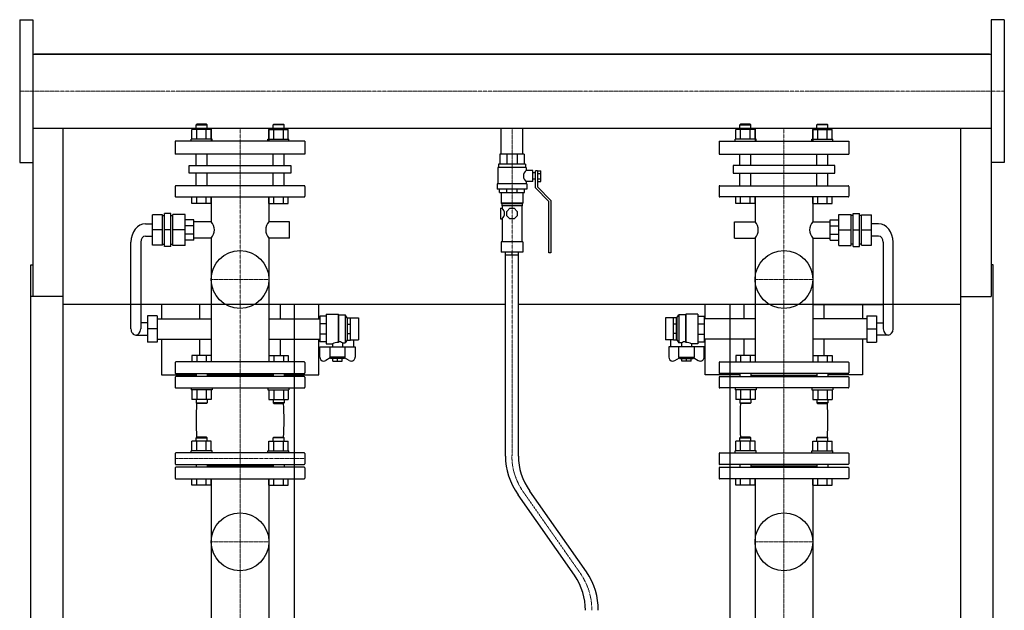
# Model space of a CAD drawing. Extents: x -791 to 791, y 0 to 1690.
# Drawn here: x -759 to 758, y 781 to 1690 of the extents above; entities that cross this region are included whole.
import ezdxf

# ---------------------------------------------------------------- set-up
doc = ezdxf.new("R2010")
doc.units = 0
doc.linetypes.add('DASHDOT', pattern=[1, 0.5, -0.25, 0, -0.25])
doc.layers.get('0').update_dxf_attribs({"color": 124})
doc.layers.add('CP_AXIS', color=143, linetype='DASHDOT', lineweight=18)

msp = doc.modelspace()

# ---------------------------------------------------------------- linework, layer by layer
at = {"extrusion": (0, 1, 0)}
for p, q in [((-758.5, 1690), (-758.5, 1470)), ((-758.5, 1690), (-738.5, 1690)), ((758.5, 1690), (738.5, 1690)), ((758.5, 1690), (758.5, 1470)), ((-738.5, 1637.1), (738.5, 1637.1)), ((735.5, 1637.1), (-735.5, 1637.1)), ((-735.5, 1637.1), (-735.5, 1637.1)), ((735.5, 1637.1), (735.5, 1637.1)), ((-738.5, 1522.8), (738.5, 1522.8)), ((-738.5, 1522.8), (-738.5, 1263.9)), ((-493.1, 1506), (-493.1, 1520.8)), ((-485.8, 1529), (-486.8, 1528)), ((-486.8, 1528), (-469.9, 1528)), ((-486.8, 1520.8), (-486.8, 1528)), ((-470.9, 1529), (-485.8, 1529)), ((-485.7, 1506), (-485.7, 1520.8)), ((-471, 1506), (-471, 1520.8)), ((-470.9, 1529), (-469.9, 1528)), ((-469.9, 1520.8), (-469.9, 1528)), ((-463.6, 1506), (-463.6, 1520.8)), ((-463.4, 1522.8), (-463.4, 1503)), ((-374.6, 1522.8), (-374.6, 1503)), ((-374.4, 1506), (-374.4, 1520.8)), ((-367.1, 1529), (-368.1, 1528)), ((-351.2, 1528), (-368.1, 1528)), ((-368.1, 1520.8), (-368.1, 1528)), ((-367.1, 1529), (-352.2, 1529)), ((-367, 1506), (-367, 1520.8)), ((-352.3, 1506), (-352.3, 1520.8)), ((-352.2, 1529), (-351.2, 1528)), ((-351.2, 1520.8), (-351.2, 1528)), ((-344.9, 1506), (-344.9, 1520.8)), ((-16.9, 1482.8), (-16.9, 1522.8)), ((16.9, 1482.8), (16.9, 1522.8)), ((344.9, 1506), (344.9, 1520.8)), ((352.2, 1529), (351.2, 1528)), ((351.2, 1528), (368.1, 1528)), ((351.2, 1520.8), (351.2, 1528)), ((367.1, 1529), (352.2, 1529)), ((352.3, 1506), (352.3, 1520.8)), ((367, 1506), (367, 1520.8)), ((367.1, 1529), (368.1, 1528)), ((368.1, 1520.8), (368.1, 1528)), ((374.4, 1506), (374.4, 1520.8)), ((374.6, 1522.8), (374.6, 1503)), ((463.4, 1522.8), (463.4, 1503)), ((463.6, 1506), (463.6, 1520.8)), ((470.9, 1529), (469.9, 1528)), ((486.8, 1528), (469.9, 1528)), ((469.9, 1520.8), (469.9, 1528)), ((470.9, 1529), (485.8, 1529)), ((471, 1506), (471, 1520.8)), ((485.7, 1506), (485.7, 1520.8)), ((485.8, 1529), (486.8, 1528)), ((486.8, 1520.8), (486.8, 1528)), ((493.1, 1506), (493.1, 1520.8)), ((738.5, 1522.8), (738.5, 1263.9)), ((-319, 1503), (-519, 1503)), ((-519, 1503), (-519, 1483)), ((-462, 1506), (-494.3, 1506)), ((-494.3, 1503), (-494.3, 1506)), ((-462, 1503), (-462, 1506)), ((-376, 1506), (-343.7, 1506)), ((-376, 1503), (-376, 1506)), ((-343.7, 1503), (-343.7, 1506)), ((-319, 1503), (-319, 1483)), ((319, 1503), (519, 1503)), ((319, 1503), (319, 1483)), ((376, 1506), (343.7, 1506)), ((343.7, 1503), (343.7, 1506)), ((376, 1503), (376, 1506)), ((462, 1506), (494.3, 1506)), ((462, 1503), (462, 1506)), ((494.3, 1503), (494.3, 1506)), ((519, 1503), (519, 1483)), ((-319, 1483), (-519, 1483)), ((-486.8, 1465.7), (-486.8, 1483)), ((-469.9, 1465.7), (-469.9, 1483)), ((-368.1, 1465.7), (-368.1, 1483)), ((-351.2, 1465.7), (-351.2, 1483)), ((19, 1482.8), (-19, 1482.8)), ((-19, 1482.8), (-19, 1467.4)), ((-7.9, 1482.8), (-7.9, 1467.4)), ((7.9, 1482.8), (7.9, 1467.4)), ((19, 1482.8), (19, 1467.4)), ((319, 1483), (519, 1483)), ((351.2, 1465.7), (351.2, 1483)), ((368.1, 1465.7), (368.1, 1483)), ((469.9, 1465.7), (469.9, 1483)), ((486.8, 1465.7), (486.8, 1483)), ((-758.5, 1470), (-738.5, 1470)), ((-497.2, 1465.7), (-340.8, 1465.7)), ((-497.2, 1453.8), (-497.2, 1465.7)), ((-340.8, 1465.7), (-340.8, 1453.8)), ((22, 1462.4), (-22, 1462.4)), ((-22, 1462.4), (-22, 1437.1)), ((21, 1467.4), (-21, 1467.4)), ((-21, 1467.4), (-21, 1462.4)), ((21, 1467.4), (21, 1462.4)), ((22, 1462.4), (22, 1457.8)), ((32, 1457.8), (22, 1457.8)), ((32, 1440.6), (32, 1457.8)), ((36, 1431), (36, 1457.3)), ((39.5, 1457.3), (36, 1457.3)), ((39.5, 1457.4), (44.5, 1457.4)), ((39.5, 1457.4), (39.5, 1432.5)), ((44.5, 1441), (44.5, 1457.4)), ((497.2, 1465.7), (340.8, 1465.7)), ((340.8, 1465.7), (340.8, 1453.8)), ((497.2, 1453.8), (497.2, 1465.7)), ((758.5, 1470), (738.5, 1470)), ((-340.8, 1453.8), (-497.2, 1453.8)), ((-486.8, 1434.3), (-486.8, 1453.8)), ((-469.9, 1434.3), (-469.9, 1453.8)), ((-368.1, 1434.3), (-368.1, 1453.8)), ((-351.2, 1434.3), (-351.2, 1453.8)), ((36, 1454.3), (32, 1454.3)), ((36, 1444.2), (32, 1444.2)), ((39.5, 1453.3), (44.5, 1453.3)), ((39.5, 1445.1), (44.5, 1445.1)), ((340.8, 1453.8), (497.2, 1453.8)), ((351.2, 1434.3), (351.2, 1453.8)), ((368.1, 1434.3), (368.1, 1453.8)), ((469.9, 1434.3), (469.9, 1453.8)), ((486.8, 1434.3), (486.8, 1453.8)), ((-519, 1433.2), (-519, 1418.1)), ((-320.1, 1434.3), (-517.9, 1434.3)), ((-319, 1433.2), (-319, 1418.1)), ((23, 1437.1), (-23, 1437.1)), ((-23, 1437.1), (-23, 1429)), ((23, 1429), (-23, 1429)), ((-19.5, 1423.9), (-19.5, 1429)), ((-8.1, 1423.9), (-8.1, 1429)), ((8.1, 1423.9), (8.1, 1429)), ((19.5, 1423.9), (19.5, 1429)), ((22, 1440.6), (22, 1437.1)), ((32, 1440.6), (22, 1440.6)), ((23, 1437.1), (23, 1429)), ((56.5, 1410.3), (36, 1431)), ((39.5, 1441), (44.5, 1441)), ((39.5, 1432.5), (60, 1411.7)), ((319, 1433.2), (319, 1418.1)), ((320.1, 1434.3), (517.9, 1434.3)), ((519, 1433.2), (519, 1418.1)), ((-517.9, 1417), (-320.1, 1417)), ((-493.1, 1407), (-493.1, 1417)), ((-485.7, 1407), (-485.7, 1417)), ((-471, 1407), (-471, 1417)), ((-463.6, 1407), (-463.6, 1417)), ((-463.4, 1417), (-463.4, 1378.9)), ((-374.6, 1417), (-374.6, 1378.9)), ((-374.4, 1407), (-374.4, 1417)), ((-367, 1407), (-367, 1417)), ((-352.3, 1407), (-352.3, 1417)), ((-344.9, 1407), (-344.9, 1417)), ((-19.5, 1423.9), (19.5, 1423.9)), ((-16.5, 1423.9), (-16.5, 1407.7)), ((16.5, 1423.9), (16.5, 1407.7)), ((60, 1411.7), (60, 1330.9)), ((517.9, 1417), (320.1, 1417)), ((344.9, 1407), (344.9, 1417)), ((352.3, 1407), (352.3, 1417)), ((367, 1407), (367, 1417)), ((374.4, 1407), (374.4, 1417)), ((374.6, 1417), (374.6, 1378.9)), ((463.4, 1417), (463.4, 1378.9)), ((463.6, 1407), (463.6, 1417)), ((471, 1407), (471, 1417)), ((485.7, 1407), (485.7, 1417)), ((493.1, 1407), (493.1, 1417)), ((-463.6, 1407), (-493.1, 1407)), ((-374.4, 1407), (-344.9, 1407)), ((-17.7, 1399.7), (-17.7, 1383.5)), ((-17.7, 1399.7), (-15, 1399.7)), ((16.5, 1407.7), (-16.5, 1407.7)), ((-15.5, 1406.7), (-16.5, 1407.7)), ((15.5, 1406.7), (-15.5, 1406.7)), ((-15.5, 1406.7), (-15.5, 1403.2)), ((15.5, 1403.2), (-15.5, 1403.2)), ((-15, 1403.2), (-15, 1399.7)), ((-8, 1394.9), (-3.3, 1399.7)), ((-3.3, 1399.7), (3.3, 1399.7)), ((3.3, 1399.7), (8, 1394.9)), ((15, 1403.2), (15, 1348.1)), ((15.5, 1406.7), (16.5, 1407.7)), ((15.5, 1406.7), (15.5, 1403.2)), ((56.5, 1330.9), (56.5, 1410.3)), ((374.4, 1407), (344.9, 1407)), ((463.6, 1407), (493.1, 1407)), ((-538.7, 1389.6), (-553.7, 1389.6)), ((-553.7, 1342.8), (-553.7, 1389.6)), ((-538.7, 1342.8), (-538.7, 1389.6)), ((-538.7, 1388.3), (-535.6, 1388.3)), ((-525.6, 1391.5), (-535.6, 1391.5)), ((-535.6, 1340.9), (-535.6, 1391.5)), ((-525.6, 1340.9), (-525.6, 1391.5)), ((-525.6, 1388.3), (-522.7, 1388.3)), ((-522.7, 1342.2), (-522.7, 1390.2)), ((-503.8, 1390.2), (-522.7, 1390.2)), ((-503.8, 1342.2), (-503.8, 1390.2)), ((-490, 1382), (-503.8, 1382)), ((-490, 1350.4), (-490, 1382)), ((-17.7, 1383.5), (-15, 1383.5)), ((-15, 1383.5), (-15, 1348.1)), ((-8, 1388.2), (-8, 1394.9)), ((-3.3, 1383.5), (-8, 1388.2)), ((3.3, 1383.5), (-3.3, 1383.5)), ((8, 1388.2), (3.3, 1383.5)), ((8, 1394.9), (8, 1388.2)), ((490, 1350.4), (490, 1382)), ((490, 1382), (503.8, 1382)), ((503.8, 1390.2), (522.7, 1390.2)), ((503.8, 1342.2), (503.8, 1390.2)), ((522.7, 1342.2), (522.7, 1390.2)), ((525.6, 1388.3), (522.7, 1388.3)), ((525.6, 1391.5), (535.6, 1391.5)), ((525.6, 1340.9), (525.6, 1391.5)), ((535.6, 1340.9), (535.6, 1391.5)), ((538.7, 1388.3), (535.6, 1388.3)), ((538.7, 1389.6), (553.7, 1389.6)), ((538.7, 1342.8), (538.7, 1389.6)), ((553.7, 1342.8), (553.7, 1389.6)), ((-564.6, 1375.7), (-553.7, 1375.7)), ((-538.7, 1366.2), (-553.7, 1366.2)), ((-525.6, 1366.2), (-535.6, 1366.2)), ((-503.8, 1366.2), (-522.7, 1366.2)), ((-490, 1372.8), (-503.8, 1372.8)), ((-463.4, 1378.9), (-490, 1378.9)), ((-342.7, 1378.9), (-374.6, 1378.9)), ((-342.7, 1353.6), (-342.7, 1378.9)), ((342.7, 1353.6), (342.7, 1378.9)), ((342.7, 1378.9), (374.6, 1378.9)), ((463.4, 1378.9), (490, 1378.9)), ((490, 1372.8), (503.8, 1372.8)), ((503.8, 1366.2), (522.7, 1366.2)), ((525.6, 1366.2), (535.6, 1366.2)), ((538.7, 1366.2), (553.7, 1366.2)), ((564.6, 1375.7), (553.7, 1375.7)), ((-564.6, 1356.7), (-553.7, 1356.7)), ((-490, 1359.7), (-503.8, 1359.7)), ((-490, 1350.4), (-503.8, 1350.4)), ((-463.4, 1353.6), (-490, 1353.6)), ((-463.4, 1353.6), (-463.4, 1163)), ((-374.6, 1353.6), (-374.6, 1163)), ((-342.7, 1353.6), (-374.6, 1353.6)), ((342.7, 1353.6), (374.6, 1353.6)), ((374.6, 1353.6), (374.6, 1163)), ((463.4, 1353.6), (463.4, 1163)), ((463.4, 1353.6), (490, 1353.6)), ((490, 1359.7), (503.8, 1359.7)), ((490, 1350.4), (503.8, 1350.4)), ((564.6, 1356.7), (553.7, 1356.7)), ((-587.1, 1213.8), (-587.1, 1347.2)), ((-572.1, 1347.2), (-572.1, 1213.8)), ((-538.7, 1342.8), (-553.7, 1342.8)), ((-538.7, 1344.1), (-535.6, 1344.1)), ((-525.6, 1340.9), (-535.6, 1340.9)), ((-525.6, 1344.1), (-522.7, 1344.1)), ((-503.8, 1342.2), (-522.7, 1342.2)), ((16.5, 1348.1), (-16.5, 1348.1)), ((-16.5, 1348.1), (-16.5, 1331.9)), ((16.5, 1348.1), (16.5, 1331.9)), ((503.8, 1342.2), (522.7, 1342.2)), ((525.6, 1344.1), (522.7, 1344.1)), ((525.6, 1340.9), (535.6, 1340.9)), ((538.7, 1344.1), (535.6, 1344.1)), ((538.7, 1342.8), (553.7, 1342.8)), ((572.1, 1347.2), (572.1, 1213.8)), ((587.2, 1213.8), (587.2, 1347.2)), ((16.5, 1331.9), (-16.5, 1331.9)), ((-10, 1018), (-10, 1331.9)), ((10, 1018), (10, 1331.9)), ((60, 1330.9), (56.5, 1330.9)), ((-741.5, 153), (-741.5, 1312.7)), ((-741.5, 1312.7), (-738.5, 1312.7)), ((741.5, 1312.7), (738.5, 1312.7)), ((741.5, 153), (741.5, 1312.7)), ((-691.5, 1263.9), (-741.5, 1263.9)), ((-691.5, 92), (-691.5, 1263.9)), ((691.5, 1263.9), (738.5, 1263.9)), ((691.5, 92), (691.5, 1263.9)), ((-10, 1251.4), (-691.5, 1251.4)), ((-540, 1251.4), (-540, 1229.6)), ((-480.8, 1229.6), (-480.8, 1251.4)), ((-357.2, 1251.4), (-357.2, 1229.6)), ((-335.5, 1251.4), (-335.5, 163)), ((-297.7, 1229.6), (-297.7, 1251.4)), ((691.5, 1251.4), (10, 1251.4)), ((297.7, 1229.6), (297.7, 1251.4)), ((335.5, 1251.4), (335.5, 163)), ((357.2, 1251.4), (357.2, 1229.6)), ((463.4, 1251.4), (572.1, 1251.4)), ((480.8, 1229.6), (480.8, 1251.4)), ((540, 1251.4), (540, 1229.6)), ((-561.5, 1234), (-561.5, 1193.6)), ((-546.5, 1234), (-561.5, 1234)), ((-546.5, 1234), (-546.5, 1193.6)), ((-546.5, 1229.6), (-463.4, 1229.6)), ((-374.6, 1229.6), (-296.2, 1229.6)), ((-286.1, 1233.4), (-296.2, 1233.4)), ((-296.2, 1233.4), (-296.2, 1194.2)), ((-286.1, 1236.6), (-286.1, 1191)), ((-286.1, 1236.6), (-267.9, 1236.6)), ((-267.9, 1236.6), (-267.9, 1193.1)), ((-267.1, 1235.3), (-267.9, 1236.6)), ((-267.1, 1235.3), (-267.1, 1194.4)), ((-267.1, 1235.3), (-256.9, 1235.3)), ((-256.9, 1235.3), (-256.9, 1192.3)), ((-253.9, 1230.8), (-256.9, 1235.3)), ((-253.9, 1230.8), (-253.9, 1196.8)), ((-253.9, 1230.8), (-253.7, 1230.8)), ((-253.7, 1230.9), (-248.6, 1230.9)), ((-253.7, 1196.7), (-253.7, 1230.9)), ((-248.6, 1196.7), (-248.6, 1230.9)), ((-248.6, 1230.8), (-236.5, 1230.8)), ((-236.5, 1230.8), (-236.5, 1196.8)), ((236.5, 1230.8), (236.5, 1196.8)), ((248.6, 1230.8), (236.5, 1230.8)), ((253.7, 1230.9), (248.6, 1230.9)), ((248.6, 1196.7), (248.6, 1230.9)), ((253.7, 1196.7), (253.7, 1230.9)), ((253.9, 1230.8), (253.7, 1230.8)), ((253.9, 1230.8), (256.9, 1235.3)), ((253.9, 1230.8), (253.9, 1196.8)), ((256.9, 1235.3), (256.9, 1192.3)), ((267.1, 1235.3), (256.9, 1235.3)), ((267.1, 1235.3), (267.9, 1236.6)), ((267.1, 1235.3), (267.1, 1194.4)), ((267.9, 1236.6), (267.9, 1193.1)), ((286.1, 1236.6), (267.9, 1236.6)), ((286.1, 1236.6), (286.1, 1191)), ((286.1, 1233.4), (296.2, 1233.4)), ((296.2, 1233.4), (296.2, 1194.2)), ((374.6, 1229.6), (296.2, 1229.6)), ((546.5, 1229.6), (463.4, 1229.6)), ((546.5, 1234), (546.5, 1193.6)), ((546.5, 1234), (561.5, 1234)), ((561.5, 1234), (561.5, 1193.6)), ((-561.5, 1223.3), (-572.1, 1223.3)), ((-546.5, 1213.8), (-561.5, 1213.8)), ((-286.1, 1221.9), (-296.2, 1221.9)), ((-253.7, 1220.9), (-248.6, 1220.9)), ((253.7, 1220.9), (248.6, 1220.9)), ((286.1, 1221.9), (296.2, 1221.9)), ((546.5, 1213.8), (561.5, 1213.8)), ((561.5, 1223.3), (572.1, 1223.3)), ((-579.6, 1204.3), (-561.5, 1204.3)), ((-286.1, 1205.7), (-296.2, 1205.7)), ((-253.7, 1206.7), (-248.6, 1206.7)), ((253.7, 1206.7), (248.6, 1206.7)), ((286.1, 1205.7), (296.2, 1205.7)), ((579.6, 1204.3), (561.5, 1204.3)), ((-546.5, 1193.6), (-561.5, 1193.6)), ((-546.5, 1198), (-463.4, 1198)), ((-540, 1198), (-540, 1143)), ((-480.8, 1173), (-480.8, 1198)), ((-374.6, 1198), (-296.2, 1198)), ((-357.2, 1198), (-357.2, 1173)), ((-297.7, 1143), (-297.7, 1198)), ((-286.1, 1194.2), (-296.2, 1194.2)), ((-296.2, 1170.4), (-296.2, 1186)), ((-296.2, 1186), (-241.6, 1186)), ((-286.1, 1191), (-276.5, 1191)), ((-280.8, 1186), (-280.8, 1170.2)), ((-276.5, 1191), (-276.5, 1186)), ((-261.3, 1192.3), (-256.9, 1192.3)), ((-261.3, 1192.3), (-261.3, 1186)), ((-257, 1170.2), (-257, 1186)), ((-253.9, 1196.8), (-256.9, 1192.3)), ((-253.9, 1196.8), (-253.7, 1196.8)), ((-253.7, 1196.7), (-248.6, 1196.7)), ((-248.6, 1196.8), (-236.5, 1196.8)), ((-244.1, 1196.8), (-244.1, 1186)), ((-241.6, 1186), (-241.6, 1170.4)), ((248.6, 1196.8), (236.5, 1196.8)), ((296.2, 1186), (241.6, 1186)), ((241.6, 1186), (241.6, 1170.4)), ((244.1, 1196.8), (244.1, 1186)), ((253.7, 1196.7), (248.6, 1196.7)), ((253.9, 1196.8), (253.7, 1196.8)), ((253.9, 1196.8), (256.9, 1192.3)), ((261.3, 1192.3), (256.9, 1192.3)), ((257, 1170.2), (257, 1186)), ((261.3, 1192.3), (261.3, 1186)), ((286.1, 1191), (276.5, 1191)), ((276.5, 1191), (276.5, 1186)), ((280.8, 1186), (280.8, 1170.2)), ((286.1, 1194.2), (296.2, 1194.2)), ((374.6, 1198), (296.2, 1198)), ((296.2, 1170.4), (296.2, 1186)), ((297.7, 1143), (297.7, 1198)), ((357.2, 1198), (357.2, 1173)), ((546.5, 1198), (463.4, 1198)), ((480.8, 1173), (480.8, 1198)), ((540, 1198), (540, 1143)), ((546.5, 1193.6), (561.5, 1193.6)), ((-279.9, 1169.2), (-287, 1165.3)), ((-257, 1170.2), (-280.8, 1170.2)), ((-279, 1168.3), (-280.8, 1170.2)), ((-258.8, 1168.3), (-279, 1168.3)), ((-276, 1164.2), (-276, 1168.3)), ((-268.9, 1164.2), (-268.9, 1168.3)), ((-261.8, 1164.2), (-261.8, 1168.3)), ((-258.8, 1168.3), (-257, 1170.2)), ((-250.8, 1165.3), (-257.9, 1169.2)), ((250.8, 1165.3), (257.9, 1169.2)), ((257, 1170.2), (280.8, 1170.2)), ((258.8, 1168.3), (257, 1170.2)), ((258.8, 1168.3), (279, 1168.3)), ((261.8, 1164.2), (261.8, 1168.3)), ((268.9, 1164.2), (268.9, 1168.3)), ((276, 1164.2), (276, 1168.3)), ((279, 1168.3), (280.8, 1170.2)), ((279.9, 1169.2), (287, 1165.3)), ((-519, 1161.9), (-519, 1146.1)), ((-320.1, 1163), (-517.9, 1163)), ((-319, 1161.9), (-319, 1146.1)), ((-276, 1164.2), (-261.8, 1164.2)), ((276, 1164.2), (261.8, 1164.2)), ((319, 1161.9), (319, 1146.1)), ((320.1, 1163), (517.9, 1163)), ((519, 1161.9), (519, 1146.1)), ((-540, 1143), (-486.8, 1143)), ((-519, 1139.4), (-519, 1124.1)), ((-517.9, 1145), (-320.1, 1145)), ((-320.1, 1140.5), (-517.9, 1140.5)), ((-486.8, 1145), (-486.8, 1140.5)), ((-469.9, 1145), (-469.9, 1140.5)), ((-368.1, 1142.7), (-469.9, 1142.7)), ((-368.1, 1145), (-368.1, 1140.5)), ((-351.2, 1145), (-351.2, 1140.5)), ((-351.2, 1143), (-297.7, 1143)), ((-319, 1139.4), (-319, 1124.1)), ((351.2, 1143), (297.7, 1143)), ((319, 1139.4), (319, 1124.1)), ((517.9, 1145), (320.1, 1145)), ((320.1, 1140.5), (517.9, 1140.5)), ((351.2, 1145), (351.2, 1140.5)), ((368.1, 1145), (368.1, 1140.5)), ((368.1, 1142.7), (469.9, 1142.7)), ((469.9, 1145), (469.9, 1140.5)), ((486.8, 1145), (486.8, 1140.5)), ((540, 1143), (486.8, 1143)), ((519, 1139.4), (519, 1124.1)), ((-517.9, 1123), (-320.1, 1123)), ((517.9, 1123), (320.1, 1123)), ((-463.6, 1105.2), (-493.1, 1105.2)), ((-374.4, 1105.2), (-344.9, 1105.2)), ((374.4, 1105.2), (344.9, 1105.2)), ((463.6, 1105.2), (493.1, 1105.2)), ((-485.8, 1047), (-486.8, 1046)), ((-470.9, 1047), (-485.8, 1047)), ((-470.9, 1047), (-469.9, 1046)), ((-367.1, 1047), (-368.1, 1046)), ((-367.1, 1047), (-352.2, 1047)), ((-352.2, 1047), (-351.2, 1046)), ((352.2, 1047), (351.2, 1046)), ((367.1, 1047), (352.2, 1047)), ((367.1, 1047), (368.1, 1046)), ((470.9, 1047), (469.9, 1046)), ((470.9, 1047), (485.8, 1047)), ((485.8, 1047), (486.8, 1046)), ((-493.1, 1026), (-493.1, 1040.8)), ((-486.8, 1046), (-469.9, 1046)), ((-486.8, 1040.8), (-486.8, 1046)), ((-485.7, 1026), (-485.7, 1040.8)), ((-471, 1026), (-471, 1040.8)), ((-469.9, 1040.8), (-469.9, 1046)), ((-463.6, 1026), (-463.6, 1040.8)), ((-374.4, 1026), (-374.4, 1040.8)), ((-351.2, 1046), (-368.1, 1046)), ((-368.1, 1040.8), (-368.1, 1046)), ((-367, 1026), (-367, 1040.8)), ((-352.3, 1026), (-352.3, 1040.8)), ((-351.2, 1040.8), (-351.2, 1046)), ((-344.9, 1026), (-344.9, 1040.8)), ((344.9, 1026), (344.9, 1040.8)), ((351.2, 1046), (368.1, 1046)), ((351.2, 1040.8), (351.2, 1046)), ((352.3, 1026), (352.3, 1040.8)), ((367, 1026), (367, 1040.8)), ((368.1, 1040.8), (368.1, 1046)), ((374.4, 1026), (374.4, 1040.8)), ((463.6, 1026), (463.6, 1040.8)), ((486.8, 1046), (469.9, 1046)), ((469.9, 1040.8), (469.9, 1046)), ((471, 1026), (471, 1040.8)), ((485.7, 1026), (485.7, 1040.8)), ((486.8, 1040.8), (486.8, 1046)), ((493.1, 1026), (493.1, 1040.8)), ((-519, 1021.9), (-519, 1006.3)), ((-320.1, 1023), (-517.9, 1023)), ((-462, 1026), (-494.3, 1026)), ((-494.3, 1023), (-494.3, 1026)), ((-462, 1023), (-462, 1026)), ((-376, 1026), (-343.7, 1026)), ((-376, 1023), (-376, 1026)), ((-343.7, 1023), (-343.7, 1026)), ((-319, 1021.9), (-319, 1006.3)), ((319, 1021.9), (319, 1006.3)), ((320.1, 1023), (517.9, 1023)), ((376, 1026), (343.7, 1026)), ((343.7, 1023), (343.7, 1026)), ((376, 1023), (376, 1026)), ((462, 1026), (494.3, 1026)), ((462, 1023), (462, 1026)), ((494.3, 1023), (494.3, 1026)), ((519, 1021.9), (519, 1006.3)), ((-517.9, 1005.2), (-320.1, 1005.2)), ((-486.8, 1005.2), (-486.8, 1000.8)), ((-469.9, 1005.2), (-469.9, 1000.8)), ((-368.1, 1003), (-469.9, 1003)), ((-368.1, 1005.2), (-368.1, 1000.8)), ((-351.2, 1005.2), (-351.2, 1000.8)), ((517.9, 1005.2), (320.1, 1005.2)), ((351.2, 1005.2), (351.2, 1000.8)), ((368.1, 1005.2), (368.1, 1000.8)), ((368.1, 1003), (469.9, 1003)), ((469.9, 1005.2), (469.9, 1000.8)), ((486.8, 1005.2), (486.8, 1000.8)), ((-519, 999.7), (-519, 984.1)), ((-320.1, 1000.8), (-517.9, 1000.8)), ((-319, 999.7), (-319, 984.1)), ((319, 999.7), (319, 984.1)), ((320.1, 1000.8), (517.9, 1000.8)), ((519, 999.7), (519, 984.1)), ((-517.9, 983), (-320.1, 983)), ((-493.1, 973), (-493.1, 983)), ((-463.6, 973), (-493.1, 973)), ((-485.7, 973), (-485.7, 983)), ((-471, 973), (-471, 983)), ((-463.6, 973), (-463.6, 983)), ((-463.4, 983), (-463.4, 708.9)), ((-374.6, 983), (-374.6, 708.9)), ((-374.4, 973), (-374.4, 983)), ((-374.4, 973), (-344.9, 973)), ((-367, 973), (-367, 983)), ((-352.3, 973), (-352.3, 983)), ((-344.9, 973), (-344.9, 983)), ((517.9, 983), (320.1, 983)), ((344.9, 973), (344.9, 983)), ((374.4, 973), (344.9, 973)), ((352.3, 973), (352.3, 983)), ((367, 973), (367, 983)), ((374.4, 973), (374.4, 983)), ((374.6, 983), (374.6, 708.9)), ((463.4, 983), (463.4, 708.9)), ((463.6, 973), (463.6, 983)), ((463.6, 973), (493.1, 973)), ((471, 973), (471, 983)), ((485.7, 973), (485.7, 983)), ((493.1, 973), (493.1, 983)), ((96.4, 834.5), (9.5, 958.4)), ((114.7, 839.9), (27.6, 964.1))]:
    msp.add_line(p, q, dxfattribs=at)
for p, q in [((-738.5, 1690), (-738.5, 1470)), ((738.5, 1690), (738.5, 1470)), ((-691.5, 1637.1), (-691.5, 1637.1)), ((691.5, 1637.1), (691.5, 1637.1)), ((-691.5, 1263.9), (-691.5, 1522.8)), ((691.5, 1263.9), (691.5, 1522.8)), ((-10, 1327.8), (10, 1327.8)), ((0, 1327.8), (0, 1331.9)), ((-267.9, 1193.1), (-267.1, 1194.4)), ((267.9, 1193.1), (267.1, 1194.4))]:
    msp.add_line(p, q)
at = {"extrusion": (0, -1, 0)}
for p, q in [((-463.6, 1520.8), (-493.1, 1520.8)), ((-374.4, 1520.8), (-344.9, 1520.8)), ((374.4, 1520.8), (344.9, 1520.8)), ((463.6, 1520.8), (493.1, 1520.8)), ((-493.1, 1173), (-493.1, 1163)), ((-463.6, 1173), (-493.1, 1173)), ((-485.7, 1173), (-485.7, 1163)), ((-471, 1173), (-471, 1163)), ((-463.6, 1173), (-463.6, 1163)), ((-374.4, 1173), (-374.4, 1163)), ((-374.4, 1173), (-344.9, 1173)), ((-367, 1173), (-367, 1163)), ((-352.3, 1173), (-352.3, 1163)), ((-344.9, 1173), (-344.9, 1163)), ((344.9, 1173), (344.9, 1163)), ((374.4, 1173), (344.9, 1173)), ((352.3, 1173), (352.3, 1163)), ((367, 1173), (367, 1163)), ((374.4, 1173), (374.4, 1163)), ((463.6, 1173), (463.6, 1163)), ((463.6, 1173), (493.1, 1173)), ((471, 1173), (471, 1163)), ((485.7, 1173), (485.7, 1163)), ((493.1, 1173), (493.1, 1163)), ((-494.3, 1123), (-494.3, 1120)), ((-462, 1123), (-462, 1120)), ((-376, 1123), (-376, 1120)), ((-343.7, 1123), (-343.7, 1120)), ((343.7, 1123), (343.7, 1120)), ((376, 1123), (376, 1120)), ((462, 1123), (462, 1120)), ((494.3, 1123), (494.3, 1120)), ((-462, 1120), (-494.3, 1120)), ((-493.1, 1120), (-493.1, 1105.2)), ((-485.7, 1120), (-485.7, 1105.2)), ((-471, 1120), (-471, 1105.2)), ((-463.6, 1120), (-463.6, 1105.2)), ((-376, 1120), (-343.7, 1120)), ((-374.4, 1120), (-374.4, 1105.2)), ((-367, 1120), (-367, 1105.2)), ((-352.3, 1120), (-352.3, 1105.2)), ((-344.9, 1120), (-344.9, 1105.2)), ((376, 1120), (343.7, 1120)), ((344.9, 1120), (344.9, 1105.2)), ((352.3, 1120), (352.3, 1105.2)), ((367, 1120), (367, 1105.2)), ((374.4, 1120), (374.4, 1105.2)), ((462, 1120), (494.3, 1120)), ((463.6, 1120), (463.6, 1105.2)), ((471, 1120), (471, 1105.2)), ((485.7, 1120), (485.7, 1105.2)), ((493.1, 1120), (493.1, 1105.2)), ((-486.8, 1105.2), (-486.8, 1100)), ((-486.8, 1100), (-469.9, 1100)), ((-485.8, 1099), (-486.8, 1100)), ((-470.9, 1099), (-485.8, 1099)), ((-470.9, 1099), (-469.9, 1100)), ((-469.9, 1105.2), (-469.9, 1100)), ((-368.1, 1105.2), (-368.1, 1100)), ((-351.2, 1100), (-368.1, 1100)), ((-367.1, 1099), (-368.1, 1100)), ((-367.1, 1099), (-352.2, 1099)), ((-352.2, 1099), (-351.2, 1100)), ((-351.2, 1105.2), (-351.2, 1100)), ((351.2, 1105.2), (351.2, 1100)), ((351.2, 1100), (368.1, 1100)), ((352.2, 1099), (351.2, 1100)), ((367.1, 1099), (352.2, 1099)), ((367.1, 1099), (368.1, 1100)), ((368.1, 1105.2), (368.1, 1100)), ((469.9, 1105.2), (469.9, 1100)), ((486.8, 1100), (469.9, 1100)), ((470.9, 1099), (469.9, 1100)), ((470.9, 1099), (485.8, 1099)), ((485.8, 1099), (486.8, 1100)), ((486.8, 1105.2), (486.8, 1100)), ((-463.6, 1040.8), (-493.1, 1040.8)), ((-374.4, 1040.8), (-344.9, 1040.8)), ((374.4, 1040.8), (344.9, 1040.8)), ((463.6, 1040.8), (493.1, 1040.8))]:
    msp.add_line(p, q, dxfattribs=at)
for centre in [(-419, 1290), (419, 1290), (-419, 886), (419, 886)]:
    msp.add_circle(centre, 44.5)
for centre, major_axis, ratio, start_param, end_param in [((27.9, 1449.2), (0, 10.5), 0.988744, 0.607886, 1.570796), ((27.9, 1449.2), (0, 10.5), 0.988744, 1.570796, 2.533706), ((-517.9, 1433.2), (0, 1.08), 0.980739, 0, 1.570796), ((-320.1, 1433.2), (0, 1.08), 0.980739, -1.570796, 0), ((320.1, 1433.2), (0, 1.08), 0.980739, 0, 1.570796), ((517.9, 1433.2), (0, 1.08), 0.980739, -1.570796, 0), ((-517.9, 1418.1), (0, 1.08), 0.980739, 1.570796, 3.141593), ((-320.1, 1418.1), (0, 1.08), 0.980739, 3.141593, 4.712389), ((320.1, 1418.1), (0, 1.08), 0.980739, 1.570796, 3.141593), ((517.9, 1418.1), (0, 1.08), 0.980739, 3.141593, 4.712389), ((-22, 1391.6), (0, 10.7), 0.988744, 4.712389, 5.56477), ((-22, 1391.6), (0, 10.7), 0.988744, 3.860008, 4.712389), ((-564.6, 1347.2), (0, 28.5), 0.790598, 0, 1.570796), ((-483, 1366.2), (-24.5, 0), 0.857945, -3.141593, -2.495534), ((-483, 1366.2), (-24.5, 0), 0.857945, 2.495534, 3.141593), ((-355, 1366.2), (-24.5, 0), 0.857945, -0.646058, 0), ((-355, 1366.2), (-24.5, 0), 0.857945, 0, 0.646058), ((355, 1366.2), (-24.5, 0), 0.857945, -3.141593, -2.495534), ((355, 1366.2), (-24.5, 0), 0.857945, 2.495534, 3.141593), ((483, 1366.2), (-24.5, 0), 0.857945, -0.646058, 0), ((483, 1366.2), (-24.5, 0), 0.857945, 0, 0.646058), ((564.6, 1347.2), (0, 28.5), 0.790598, -1.570796, 0), ((-564.6, 1347.2), (0, 9.49), 0.790598, 0, 1.570796), ((564.6, 1347.2), (0, 9.49), 0.790598, -1.570796, 0), ((-579.6, 1213.8), (0, 9.49), 0.790598, 1.570796, 3.141593), ((-579.6, 1213.8), (0, 9.49), 0.790598, 3.141593, 4.712389), ((579.6, 1213.8), (0, 9.49), 0.790598, 1.570797, 3.141593), ((579.6, 1213.8), (0, 9.49), 0.790598, 3.141593, 4.712389), ((-263.5, 1134.8), (0, 58.5), 0.800299, 0.093072, 0.2805), ((-268.1, 1176.4), (0, 18), 0.800299, -0.489665, -0.070003), ((268.1, 1176.4), (0, 18), 0.800299, 0.070003, 0.489665), ((263.5, 1134.8), (0, 58.5), 0.800299, -0.2805, -0.093072), ((-290.2, 1170.4), (-6.07, 0), 0.987879, 0, 1.570796), ((-247.6, 1170.4), (-6.07, 0), 0.987879, 1.570796, 3.141593), ((247.6, 1170.4), (-6.07, 0), 0.987879, 0, 1.570796), ((290.2, 1170.4), (-6.07, 0), 0.987879, 1.570796, 3.141593), ((-517.9, 1161.9), (0, 1.13), 0.94175, 0, 1.570796), ((-320.1, 1161.9), (0, 1.13), 0.94175, -1.570796, 0), ((-290.2, 1170.4), (-6.07, 0), 0.987879, 1.570796, 2.111848), ((-247.6, 1170.4), (-6.07, 0), 0.987879, 1.029744, 1.570796), ((247.6, 1170.4), (-6.07, 0), 0.987879, 1.570796, 2.111848), ((290.2, 1170.4), (-6.07, 0), 0.987879, 1.029744, 1.570796), ((320.1, 1161.9), (0, 1.13), 0.94175, 0, 1.570796), ((517.9, 1161.9), (0, 1.13), 0.94175, -1.570796, 0), ((-517.9, 1146.1), (0, 1.13), 0.94175, 1.570796, 3.141593), ((-517.9, 1139.4), (0, 1.1), 0.968278, 0, 1.570796), ((-320.1, 1146.1), (0, 1.13), 0.94175, 3.141593, 4.712389), ((-320.1, 1139.4), (0, 1.1), 0.968278, -1.570796, 0), ((320.1, 1146.1), (0, 1.13), 0.94175, 1.570796, 3.141593), ((320.1, 1139.4), (0, 1.1), 0.968278, 0, 1.570796), ((517.9, 1146.1), (0, 1.13), 0.94175, 3.141593, 4.712389), ((517.9, 1139.4), (0, 1.1), 0.968278, -1.570796, 0), ((-517.9, 1124.1), (0, 1.1), 0.968278, 1.570796, 3.141593), ((-320.1, 1124.1), (0, 1.1), 0.968278, 3.141593, 4.712389), ((320.1, 1124.1), (0, 1.1), 0.968278, 1.570796, 3.141593), ((517.9, 1124.1), (0, 1.1), 0.968278, 3.141593, 4.712389), ((-431.5, 1073), (0, 166.7), 0.331032, 1.413195, 1.728397), ((-418.9, 1073), (0, 166.7), 0.406231, 4.554788, 4.86999), ((406.5, 1073), (0, 166.7), 0.331032, 1.413195, 1.728397), ((419.1, 1073), (0, 166.7), 0.406231, 4.554788, 4.86999), ((-517.9, 1021.9), (0, 1.11), 0.955014, 0, 1.570796), ((-320.1, 1021.9), (0, 1.11), 0.955014, -1.570796, 0), ((199.2, 1016.6), (-209.2, 0), 0.659261, -0.010411, 0.435108), ((199.1, 1016.6), (-189.2, 0), 0.659261, -0.011551, 0.434657), ((320.1, 1021.9), (0, 1.11), 0.955014, 0, 1.570796), ((517.9, 1021.9), (0, 1.11), 0.955014, -1.570796, 0), ((-517.9, 1006.3), (0, 1.11), 0.955014, 1.570796, 3.141593), ((-320.1, 1006.3), (0, 1.11), 0.955014, 3.141593, 4.712389), ((320.1, 1006.3), (0, 1.11), 0.955014, 1.570796, 3.141593), ((517.9, 1006.3), (0, 1.11), 0.955014, 3.141593, 4.712389), ((-517.9, 999.7), (0, 1.11), 0.955014, 0, 1.570796), ((-320.1, 999.7), (0, 1.11), 0.955014, -1.570796, 0), ((320.1, 999.7), (0, 1.11), 0.955014, 0, 1.570796), ((517.9, 999.7), (0, 1.11), 0.955014, -1.570796, 0), ((-517.9, 984.1), (0, 1.11), 0.955014, 1.570796, 3.141593), ((-320.1, 984.1), (0, 1.11), 0.955014, 3.141593, 4.712389), ((320.1, 984.1), (0, 1.11), 0.955014, 1.570796, 3.141593), ((517.9, 984.1), (0, 1.11), 0.955014, 3.141593, 4.712389), ((-88.2, 781.8), (-201.2, 0), 0.659261, 3.132386, 3.550486), ((-88.1, 781.8), (-221.1, 0), 0.659261, 3.133183, 3.551886)]:
    msp.add_ellipse(centre, major_axis=major_axis, ratio=ratio, start_param=start_param, end_param=end_param)
at = {"layer": 'CP_AXIS'}
for p, q in [((-758.5, 1580), (758.5, 1580)), ((-419, 1503), (-419, 1522.8)), ((0, 1522.8), (0, 1018)), ((419, 1503), (419, 1522.8)), ((-419, 1503), (-419, 595)), ((419, 1503), (419, 595)), ((-463.4, 1290), (-374.6, 1290)), ((374.6, 1290), (463.4, 1290)), ((-519, 1014.1), (-319, 1014.1)), ((18.5, 961.3), (105.5, 837.2)), ((-463.4, 886), (-374.6, 886)), ((374.6, 886), (463.4, 886))]:
    msp.add_line(p, q, dxfattribs=at)
for centre, major_axis, start_param, end_param in [((199.1, 1016.6), (-199.2, 0), -0.01657, 0.444908), ((-88.1, 781.8), (-211.1, 0), 3.132785, 3.598098)]:
    msp.add_ellipse(centre, major_axis=major_axis, ratio=0.659261, start_param=start_param, end_param=end_param, dxfattribs=at)

doc.saveas('drawing.dxf')
